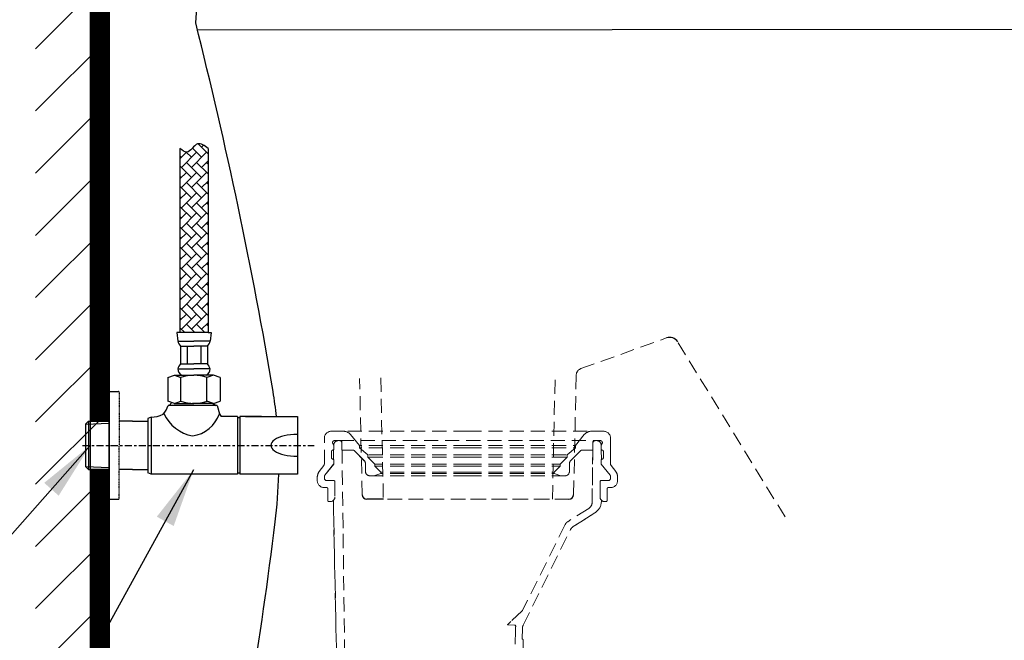
# Model space of a CAD drawing. Units: inches. Extents: x 6406 to 8406, y -6867 to -4647.
# Drawn here: x 6663 to 7083, y -6246 to -5982 of the extents above; entities that cross this region are included whole.
import ezdxf

# ---------------------------------------------------------------- set-up
doc = ezdxf.new("R2010")
doc.units = ezdxf.units.IN
doc.header["$MEASUREMENT"] = 0
for name, pattern in [('ACAD_ISO02W100', [15, 12, -3]), ('CENTER', [6, 3, -1, 1, -1]), ('DASHED', [3, 2, -1]), ('HIDDEN', [0.2, 0.1, -0.1])]:
    doc.linetypes.add(name, pattern=pattern)
for name, color, linetype in [('1', 3, 'Continuous'), ('net khuat', 212, 'ACAD_ISO02W100'), ('PIC45', 7, 'Continuous')]:
    doc.layers.add(name, color=color, linetype=linetype)
doc.styles.get("Standard").update_dxf_attribs({"font": 'arial.ttf', "height": 25})
doc.dimstyles.get("Standard").update_dxf_attribs({"dimtxt": 25, "dimasz": 30, "dimexe": 5, "dimexo": 5, "dimgap": 5, "dimtad": 1, "dimtoh": 1, "dimdec": 0, "dimzin": 0, "dimdsep": 46, "dimtxsty": 'Standard', "dimcen": 0.09, "dimadec": 0, "dimazin": 0, "dimtfac": 1, "dimtdec": 0, "dimtofl": 0, "dimtmove": 0, "dimatfit": 3, "dimfxl": 1, "dimtolj": 1, "dimtzin": 0, "dimarcsym": 0})

# ---------------------------------------------------------------- blocks, each defined once
blk = doc.blocks.new('v1')
h = blk.add_hatch()
h.set_pattern_fill('AR-HBONE', scale=0.03, angle=270, style=0)
h.set_pattern_definition([(315, (-278.973, 130.3192), (4.310523, -1e-15), [9.144, -3.048]), (45, (-276.8178, 128.164), (4.310523, -1e-15), [9.144, -3.048])])
edge = h.paths.add_edge_path()
edge.add_spline(control_points=[(30.18, 126.54), (31.2, 125.7), (33.97, 123.43), (37.24, 130.32), (40.63, 127.73), (42.18, 126.54)], knot_values=[0, 0, 0, 0, 1.696529, 4.570529, 6.998864, 6.998864, 6.998864, 6.998864], degree=3, periodic=0)
edge.add_line((42.18, 126.54), (42.18, 48.05))
edge.add_line((42.18, 48.05), (30.18, 48.05))
edge.add_line((30.18, 48.05), (30.18, 126.54))
for p, q in [((30.18, 126.54), (30.18, 48.05)), ((42.18, 126.54), (42.18, 48.05)), ((30.18, 48.05), (28.81, 48.05)), ((28.81, 48.05), (29.27, 44.41)), ((42.18, 48.05), (30.18, 48.05)), ((42.18, 48.05), (43.54, 48.05)), ((43.54, 48.05), (43.09, 44.41)), ((29.27, 44.41), (36.18, 44.41)), ((30.45, 42.23), (30.45, 34.77)), ((30.45, 42.23), (36.18, 42.23)), ((33.31, 42.23), (33.31, 34.77)), ((43.09, 44.41), (36.18, 44.41)), ((41.9, 42.23), (36.18, 42.23)), ((39.04, 42.23), (39.04, 34.77)), ((41.9, 42.23), (41.9, 34.77)), ((30.45, 34.77), (36.18, 34.77)), ((41.9, 34.77), (36.18, 34.77)), ((25.09, 28.94), (27.85, 29.85)), ((27.85, 29.85), (36.18, 29.85)), ((27.85, 29.85), (30.63, 28.94)), ((29.27, 32.58), (36.18, 32.58)), ((43.09, 32.58), (36.18, 32.58)), ((44.5, 29.85), (36.18, 29.85)), ((44.5, 29.85), (41.72, 28.94)), ((47.27, 28.94), (44.5, 29.85)), ((25.09, 28.94), (25.09, 18.81)), ((30.63, 18.81), (30.63, 28.94)), ((41.72, 18.81), (41.72, 28.94)), ((47.27, 28.94), (47.27, 18.81)), ((0, 0), (0, 23)), ((0, 23), (3.99, 23)), ((27.85, 17.85), (25.09, 18.81)), ((46.11, 17), (25.11, 17)), ((46.06, 17), (25.15, 17)), ((25.61, 17), (26.79, 18.22)), ((45.61, 17), (25.61, 17)), ((27.79, 17.87), (35.57, 17.87)), ((27.85, 17.85), (30.63, 18.81)), ((27.85, 17.85), (36.18, 17.85)), ((43.89, 17.87), (35.57, 17.87)), ((44.5, 17.85), (36.18, 17.85)), ((44.5, 17.85), (41.72, 18.81)), ((44.17, 17.85), (45.61, 17)), ((44.5, 17.85), (47.27, 18.81)), ((46.11, 17), (46.98, 13.46)), ((46.98, 13.46), (47.8, 12.25)), ((0, 11.31), (0, -10.69)), ((9.95, 10.26), (4.28, 10.26)), ((9.95, 10.26), (16.47, 10.26)), ((17.97, 12), (16.47, 11.5)), ((16.47, 11.5), (16.47, -11.75)), ((17.97, 12), (17.97, -12.25)), ((54.74, 12.25), (47.8, 12.25)), ((54.74, 12.25), (54.74, -12.25)), ((55.74, 11.75), (54.74, 11.75)), ((64.94, 12.25), (55.74, 12.25)), ((55.74, 12.25), (55.74, -12.25)), ((58.17, 12.25), (80.24, 12.25)), ((80.24, 12.25), (80.24, -12.25)), ((0, 0), (0, -23)), ((9.95, -10.26), (4.28, -10.26)), ((9.95, -10.26), (16.47, -10.26)), ((17.97, -12.25), (16.47, -11.75)), ((54.74, -12.25), (17.97, -12.25)), ((54.74, -11.75), (55.74, -11.75)), ((80.24, -12.25), (55.74, -12.25)), ((0, -23), (3.99, -23))]:
    blk.add_line(p, q)
at = {"linetype": 'HIDDEN', "ltscale": 0.01}
for p in [(4.28, 22.71), (4.28, -22.71)]:
    blk.add_line(p, (4.28, 0), dxfattribs=at)
at = {"color": 0}
blk.add_line((-8.8, 10.26), (0, 10.26), dxfattribs=at)
at = {"linetype": 'CENTER'}
blk.add_line((-11.35, 0), (87.42, 0), dxfattribs=at)
for centre, radius, start, end in [((35.1, 46.16), 6.08, 196.6375, 220.1922), ((37.26, 46.16), 6.08, 319.8078, 343.3625), ((36.55, 30.05), 7.71, 142.3146, 160.8556), ((35.8, 30.05), 7.71, 19.1444, 37.6854), ((32.55, 32.74), 3.29, 182.6666, 241.1942), ((36.18, 12.46), 17.39, 71.4052, 108.5948), ((39.8, 32.74), 3.29, 298.8058, 357.3334), ((3.99, 22.71), 0.289, 360, 90), ((16.56, 19.3), 8.85, 316.6838, 344.9204), ((36.18, 34.35), 16.5, 250.3566, 289.6434), ((17.52, 24.72), 12.73, 272.0148, 295.5083), ((38.8, 20.86), 17.15, 205.226, 259.255), ((33.56, 18.05), 14.19, 278.3013, 341.1182)]:
    blk.add_arc(centre, radius, start, end)
at = {"ltscale": 0.01}
blk.add_arc((3.99, -22.71), 0.289, 270, 0, dxfattribs=at)
blk.add_ellipse((79.9, 0), major_axis=(-10.91, 0), ratio=0.428466, start_param=4.681191, end_param=7.88518)
blk.add_spline([(42.18, 126.54), (37.72, 128.46), (33.17, 124.94), (30.18, 126.54)], degree=3)
at = {"layer": '1', "color": 0, "linetype": 'Continuous'}
for p, q in [((0, -27.5), (0, 27.5)), ((-10, 9.06), (-8.8, 10.26)), ((-10, 9.07), (0, 9.38)), ((-10, 9.07), (-10, -9.07)), ((-8.8, 10.27), (-8.8, -10.26)), ((-10, -9.07), (-8.8, -10.27)), ((-10, -9.07), (0, -9.38)), ((-8.8, -10.27), (-7.67, -10.3)), ((0, -10.3), (-7.67, -10.3))]:
    blk.add_line(p, q, dxfattribs=at)

msp = doc.modelspace()

# ---------------------------------------------------------------- hatches: boundary and pattern name
h = msp.add_hatch()
h.set_pattern_fill('ANSI31', color=256)
h.set_pattern_definition([(45, (6703.45983, -5880.44388), (-0.088388348, 0.088388348), [])])
h.paths.add_polyline_path([(6701.31, -6157.43), (6701.31, -6152.69), (6693.31, -6152.69), (6693.31, -5446.45), (6701.31, -5446.45)])
h = msp.add_hatch()
h.set_pattern_fill('ANSI31', color=0, scale=150, style=0)
h.set_pattern_definition([(45, (5839.67, -6373.43), (-13.25825, 13.25825), [])])
h.paths.add_polyline_path([(6701.31, -5473.96), (6669.98, -5473.96), (6669.98, -6369.11), (6701.31, -6369.11)])
h = msp.add_hatch()
h.set_pattern_fill('ANSI31', color=256)
h.set_pattern_definition([(45, (1.5748, 0.55071), (-0.0883883476, 0.0883883476), [])])
h.paths.add_polyline_path([(6701.31, -6342.95), (6693.31, -6342.95), (6693.31, -6173.25), (6701.31, -6173.25)])

# ---------------------------------------------------------------- linework, layer by layer
at = {"color": 0}
for p, q in [((6693.31, -5446.45), (6693.31, -6342.95)), ((6701.31, -5446.45), (6701.31, -6342.95)), ((6738.21, -5982.95), (6743.46, -5908.83))]:
    msp.add_line(p, q, dxfattribs=at)
msp.add_line((6818.22, -6185.95), (6811.16, -6185.95))
for centre, radius, start, end in [((4799.07, -6472.58), 2000, 9.57002, 14.17101), ((6573.64, -6170.96), 200, 5.8132, 8.8819), ((6573.64, -6170.96), 200, 352.9253, 358.7844), ((4787.34, -5949.26), 2000, 348.64752, 352.92525)]:
    msp.add_arc(centre, radius, start, end, dxfattribs=at)
for centre, radius, start, end in [((6940.22, -6120.96), 4, 31.5512, 109.7189), ((6811.16, -6183.95), 2, 181.7899, 270), ((6811.16, -6183.95), 2, 181.7899, 270), ((6897.28, -6183.95), 2, 270, 358.2101)]:
    msp.add_arc(centre, radius, start, end)
at = {"layer": 'net khuat', "color": 7, "linetype": 'DASHED', "lineweight": 13, "ltscale": 3}
for p, q in [((6902.39, -6130.26), (6938.87, -6117.19)), ((6989.39, -6193.38), (6943.63, -6118.86)), ((6809.16, -6184.02), (6808.08, -6134.45)), ((6817.07, -6134.17), (6818.19, -6185.95)), ((6890.25, -6185.95), (6891.41, -6132.71)), ((6900.4, -6132.99), (6899.28, -6184.02)), ((6793.04, -6170.93), (6793.04, -6159.95)), ((6793.04, -6170.93), (6793.04, -6159.95)), ((6796.04, -6156.95), (6801.17, -6156.95)), ((6796.04, -6156.95), (6801.17, -6156.95)), ((6854.04, -6156.95), (6801.17, -6156.95)), ((6808.04, -6162.95), (6804.24, -6158.39)), ((6804.24, -6158.39), (6808.04, -6162.95)), ((6854.04, -6156.95), (6906.91, -6156.95)), ((6900.04, -6162.95), (6903.84, -6158.39)), ((6900.04, -6162.95), (6903.84, -6158.39)), ((6912.04, -6156.95), (6906.91, -6156.95)), ((6906.91, -6156.95), (6912.04, -6156.95)), ((6915.04, -6170.93), (6915.04, -6159.95)), ((6915.04, -6159.95), (6915.04, -6170.93)), ((6797.04, -6162.83), (6796.65, -6162.16)), ((6796.65, -6162.16), (6797.04, -6162.83)), ((6797.04, -6162.83), (6797.03, -6162.8)), ((6797.03, -6162.8), (6797.04, -6162.83)), ((6797.04, -6164.82), (6797.04, -6162.83)), ((6797.04, -6162.83), (6797.04, -6164.82)), ((6797.04, -6164.82), (6797.04, -6162.83)), ((6797.04, -6162.83), (6797.04, -6164.82)), ((6800.04, -6160.95), (6797.34, -6160.95)), ((6800.04, -6160.95), (6797.34, -6160.95)), ((6799.55, -6160.95), (6799.02, -6160.95)), ((6799.55, -6160.95), (6799.02, -6160.95)), ((6799.55, -6160.95), (6908.53, -6160.95)), ((6800.54, -6164.95), (6800.54, -6161.45)), ((6800.54, -6164.95), (6800.54, -6161.45)), ((6800.54, -6164.95), (6800.54, -6161.8)), ((6800.54, -6164.95), (6800.54, -6161.8)), ((6808.04, -6163.95), (6808.04, -6162.95)), ((6854.04, -6162.95), (6808.04, -6162.95)), ((6808.04, -6162.95), (6808.04, -6163.95)), ((6811.54, -6166.95), (6808.04, -6163.95)), ((6854.04, -6163.95), (6808.04, -6163.95)), ((6808.04, -6163.95), (6811.54, -6166.95)), ((6854.04, -6162.95), (6900.04, -6162.95)), ((6854.04, -6163.95), (6900.04, -6163.95)), ((6896.54, -6166.95), (6900.04, -6163.95)), ((6896.54, -6166.95), (6900.04, -6163.95)), ((6900.04, -6163.95), (6900.04, -6162.95)), ((6900.04, -6163.95), (6900.04, -6162.95)), ((6907.54, -6164.95), (6907.54, -6161.45)), ((6907.54, -6161.45), (6907.54, -6164.95)), ((6907.54, -6164.95), (6907.54, -6161.78)), ((6907.54, -6161.78), (6907.54, -6164.95)), ((6908.04, -6160.95), (6910.74, -6160.95)), ((6910.74, -6160.95), (6908.04, -6160.95)), ((6908.53, -6160.95), (6909.06, -6160.95)), ((6909.06, -6160.95), (6908.53, -6160.95)), ((6911.04, -6162.83), (6911.43, -6162.16)), ((6911.04, -6162.83), (6911.43, -6162.16)), ((6911.04, -6162.83), (6911.05, -6162.8)), ((6911.04, -6162.83), (6911.05, -6162.8)), ((6911.04, -6164.82), (6911.04, -6162.83)), ((6911.04, -6164.82), (6911.04, -6162.83)), ((6911.04, -6164.82), (6911.04, -6162.83)), ((6911.04, -6164.82), (6911.04, -6162.83)), ((6796.04, -6167.95), (6796.04, -6165.73)), ((6796.04, -6165.73), (6796.04, -6167.95)), ((6796.96, -6168.95), (6797, -6164.84)), ((6797, -6164.84), (6796.96, -6168.95)), ((6805.13, -6164.95), (6800.54, -6164.95)), ((6805.13, -6164.95), (6800.54, -6164.95)), ((6800.59, -6164.95), (6800.54, -6164.95)), ((6800.59, -6164.95), (6800.54, -6164.95)), ((6801.91, -6269.71), (6800.59, -6164.95)), ((6801.91, -6269.71), (6800.59, -6164.95)), ((6805.83, -6165.25), (6810.1, -6169.51)), ((6810.1, -6169.51), (6805.83, -6165.25)), ((6811.54, -6167.95), (6811.54, -6166.95)), ((6854.04, -6166.95), (6811.54, -6166.95)), ((6811.54, -6166.95), (6811.54, -6167.95)), ((6811.54, -6167.95), (6814.54, -6170.95)), ((6854.04, -6167.95), (6811.54, -6167.95)), ((6811.54, -6167.95), (6814.54, -6170.95)), ((6854.04, -6166.95), (6896.54, -6166.95)), ((6854.04, -6167.95), (6896.54, -6167.95)), ((6896.54, -6167.95), (6893.54, -6170.95)), ((6893.54, -6170.95), (6896.54, -6167.95)), ((6896.54, -6167.95), (6896.54, -6166.95)), ((6896.54, -6167.95), (6896.54, -6166.95)), ((6902.25, -6165.25), (6897.98, -6169.51)), ((6902.25, -6165.25), (6897.98, -6169.51)), ((6902.95, -6164.95), (6907.54, -6164.95)), ((6907.54, -6164.95), (6902.95, -6164.95)), ((6907.16, -6187.33), (6907.48, -6164.95)), ((6907.48, -6164.95), (6907.16, -6187.33)), ((6907.48, -6164.95), (6907.54, -6164.95)), ((6907.54, -6164.95), (6907.48, -6164.95)), ((6911.08, -6164.84), (6911.12, -6168.95)), ((6911.12, -6168.95), (6911.08, -6164.84)), ((6912.04, -6167.95), (6912.04, -6165.73)), ((6912.04, -6167.95), (6912.04, -6165.73)), ((6792.84, -6171.53), (6790.85, -6174.15)), ((6790.85, -6174.15), (6792.84, -6171.53)), ((6793.26, -6175.68), (6797.04, -6170.95)), ((6797.04, -6170.95), (6793.26, -6175.68)), ((6793.26, -6175.68), (6797.04, -6170.95)), ((6797.04, -6170.95), (6793.26, -6175.68)), ((6797.04, -6168.95), (6797.04, -6170.95)), ((6797.04, -6168.95), (6797.04, -6170.95)), ((6797.04, -6168.95), (6797.04, -6170.95)), ((6797.04, -6168.95), (6797.04, -6170.95)), ((6810.54, -6173.95), (6810.54, -6170.57)), ((6810.54, -6173.95), (6810.54, -6170.57)), ((6814.54, -6171.85), (6814.54, -6170.95)), ((6854.04, -6170.95), (6814.54, -6170.95)), ((6814.54, -6170.95), (6814.54, -6171.85)), ((6817.14, -6174.45), (6814.54, -6171.85)), ((6854.04, -6171.85), (6814.54, -6171.85)), ((6814.54, -6171.85), (6817.14, -6174.45)), ((6854.04, -6170.95), (6893.54, -6170.95)), ((6854.04, -6171.85), (6893.54, -6171.85)), ((6890.94, -6174.45), (6893.54, -6171.85)), ((6890.94, -6174.45), (6893.54, -6171.85)), ((6893.54, -6171.85), (6893.54, -6170.95)), ((6893.54, -6171.85), (6893.54, -6170.95)), ((6897.54, -6173.95), (6897.54, -6170.57)), ((6897.54, -6170.57), (6897.54, -6173.95)), ((6911.04, -6168.95), (6911.04, -6170.95)), ((6911.04, -6170.95), (6911.04, -6168.95)), ((6911.04, -6168.95), (6911.04, -6170.95)), ((6911.04, -6170.95), (6911.04, -6168.95)), ((6914.82, -6175.68), (6911.04, -6170.95)), ((6914.82, -6175.68), (6911.04, -6170.95)), ((6914.82, -6175.68), (6911.04, -6170.95)), ((6914.82, -6175.68), (6911.04, -6170.95)), ((6915.24, -6171.53), (6917.23, -6174.15)), ((6915.24, -6171.53), (6917.23, -6174.15)), ((6790.04, -6176.57), (6790.04, -6177.95)), ((6790.04, -6177.95), (6790.04, -6176.57)), ((6793.04, -6176.3), (6793.04, -6176.95)), ((6793.04, -6176.3), (6793.04, -6176.95)), ((6793.04, -6176.3), (6793.04, -6176.95)), ((6793.04, -6176.3), (6793.04, -6176.95)), ((6854.04, -6175.95), (6812.54, -6175.95)), ((6814.09, -6175.95), (6812.54, -6175.95)), ((6817.14, -6174.95), (6814.19, -6175.94)), ((6817.14, -6174.95), (6814.19, -6175.94)), ((6817.14, -6174.95), (6817.14, -6174.45)), ((6854.04, -6174.45), (6817.14, -6174.45)), ((6817.14, -6174.45), (6817.14, -6174.95)), ((6854.04, -6174.95), (6817.14, -6174.95)), ((6854.04, -6174.45), (6890.94, -6174.45)), ((6854.04, -6174.95), (6890.94, -6174.95)), ((6854.04, -6175.95), (6895.54, -6175.95)), ((6890.94, -6174.95), (6890.94, -6174.45)), ((6890.94, -6174.95), (6890.94, -6174.45)), ((6890.94, -6174.95), (6893.89, -6175.94)), ((6893.89, -6175.94), (6890.94, -6174.95)), ((6895.54, -6175.95), (6893.99, -6175.95)), ((6915.04, -6176.3), (6915.04, -6176.95)), ((6915.04, -6176.95), (6915.04, -6176.3)), ((6915.04, -6176.3), (6915.04, -6176.95)), ((6915.04, -6176.95), (6915.04, -6176.3)), ((6918.04, -6176.57), (6918.04, -6177.95)), ((6918.04, -6176.57), (6918.04, -6177.95)), ((6793.04, -6180.95), (6794.04, -6180.95)), ((6794.04, -6180.95), (6793.04, -6180.95)), ((6796.44, -6177.95), (6793.94, -6177.95)), ((6797.04, -6177.95), (6794.04, -6177.95)), ((6794.04, -6177.95), (6797.04, -6177.95)), ((6797.04, -6177.95), (6794.04, -6177.95)), ((6794.04, -6177.95), (6797.04, -6177.95)), ((6797.54, -6178.45), (6797.54, -6184.95)), ((6797.54, -6178.45), (6797.54, -6184.95)), ((6797.54, -6178.45), (6797.54, -6184.95)), ((6797.54, -6178.45), (6797.54, -6184.95)), ((6910.54, -6178.45), (6910.54, -6184.95)), ((6910.54, -6184.95), (6910.54, -6178.45)), ((6910.54, -6178.45), (6910.54, -6184.95)), ((6910.54, -6184.95), (6910.54, -6178.45)), ((6911.04, -6177.95), (6914.04, -6177.95)), ((6911.04, -6177.95), (6914.04, -6177.95)), ((6911.04, -6177.95), (6914.04, -6177.95)), ((6911.04, -6177.95), (6914.04, -6177.95)), ((6911.64, -6177.95), (6914.14, -6177.95)), ((6915.04, -6180.95), (6914.04, -6180.95)), ((6915.04, -6180.95), (6914.04, -6180.95)), ((6794.54, -6186.45), (6794.54, -6181.45)), ((6794.54, -6186.45), (6794.54, -6181.45)), ((6913.54, -6186.45), (6913.54, -6181.45)), ((6913.54, -6181.45), (6913.54, -6186.45)), ((6795.04, -6186.95), (6795.54, -6186.95)), ((6795.54, -6186.95), (6795.04, -6186.95)), ((6796.94, -6186.38), (6796.94, -6189.95)), ((6796.94, -6186.38), (6796.94, -6189.95)), ((6810.98, -6185.95), (6897.46, -6185.95)), ((6811.16, -6185.95), (6854.22, -6185.95)), ((6897.28, -6185.95), (6854.22, -6185.95)), ((6911.14, -6186.38), (6911.14, -6186.67)), ((6911.14, -6186.67), (6911.14, -6186.38)), ((6913.04, -6186.95), (6912.54, -6186.95)), ((6913.04, -6186.95), (6912.54, -6186.95)), ((6798.85, -6281.97), (6796.94, -6189.95)), ((6796.94, -6189.95), (6798.85, -6281.97)), ((6905.76, -6189.82), (6896.75, -6195.5)), ((6905.76, -6189.82), (6896.75, -6195.5)), ((6908.34, -6191.74), (6899.07, -6197.59)), ((6899.07, -6197.59), (6908.34, -6191.74)), ((6801.04, -6195.95), (6801.04, -6198.27)), ((6895.67, -6196.71), (6877.51, -6233.39)), ((6895.67, -6196.71), (6877.51, -6233.39)), ((6877.78, -6239.6), (6897.98, -6198.8)), ((6877.78, -6239.6), (6897.98, -6198.8)), ((6877.4, -6233.54), (6871.18, -6239.31)), ((6877.4, -6233.54), (6872.49, -6238.09)), ((6872.49, -6238.09), (6871.18, -6239.31)), ((6871.25, -6239.48), (6874.13, -6239.53)), ((6871.25, -6239.48), (6874.13, -6239.53)), ((6874.45, -6241.71), (6874.04, -6262.96)), ((6874.45, -6241.71), (6874.04, -6262.96)), ((6877.39, -6245.54), (6877.47, -6240.88)), ((6877.39, -6245.54), (6877.47, -6240.88)), ((6877.84, -6246.04), (6877.55, -6262.56)), ((6877.55, -6262.56), (6877.84, -6246.04))]:
    msp.add_line(p, q, dxfattribs=at)
for centre, radius, start, end in [((6903.4, -6133.09), 3, 109.7189, 178.2101), ((6903.4, -6133.09), 3, 109.7189, 178.2101), ((6796.04, -6159.95), 3, 90, 180), ((6796.04, -6159.95), 3, 90, 180), ((6801.17, -6160.95), 4, 39.8056, 90), ((6801.17, -6160.95), 4, 39.8056, 90), ((6906.91, -6160.95), 4, 90, 140.1944), ((6906.91, -6160.95), 4, 90, 140.1944), ((6912.04, -6159.95), 3, 0, 90), ((6912.04, -6159.95), 3, 0, 90), ((6797.34, -6161.75), 0.8, 90, 210.2741), ((6797.34, -6161.75), 0.8, 90, 210.2741), ((6799.02, -6162.95), 2, 90, 175.6608), ((6799.02, -6162.95), 2, 90, 175.6608), ((6799.55, -6161.95), 1, 9.036, 90), ((6799.55, -6161.95), 1, 9.036, 90), ((6800.04, -6161.45), 0.5, 0, 90), ((6800.04, -6161.45), 0.5, 0, 90), ((6908.04, -6161.45), 0.5, 90, 180), ((6908.04, -6161.45), 0.5, 90, 180), ((6908.53, -6161.95), 1, 90, 170.3384), ((6908.53, -6161.95), 1, 90, 170.3384), ((6909.06, -6162.95), 2, 4.3392, 90), ((6909.06, -6162.95), 2, 4.3392, 90), ((6910.74, -6161.75), 0.8, 329.7259, 90), ((6910.74, -6161.75), 0.8, 329.7259, 90), ((6796.84, -6165.73), 0.8, 99.5941, 180), ((6796.84, -6165.73), 0.8, 99.5941, 180), ((6797.04, -6167.95), 1, 180, 270), ((6797.04, -6167.95), 1, 180, 270), ((6796.54, -6163.95), 1, 279.5941, 300), ((6796.54, -6163.95), 1, 279.5941, 300), ((6796.54, -6163.95), 1, 297.4598, 300), ((6796.54, -6163.95), 1, 297.4598, 300), ((6805.13, -6165.95), 1, 45, 90), ((6805.13, -6165.95), 1, 45, 90), ((6902.95, -6165.95), 1, 90, 135), ((6902.95, -6165.95), 1, 90, 135), ((6911.54, -6163.95), 1, 240, 260.4059), ((6911.54, -6163.95), 1, 240, 260.4059), ((6911.54, -6163.95), 1, 240, 242.5402), ((6911.54, -6163.95), 1, 240, 242.5402), ((6911.04, -6167.95), 1, 270, 0), ((6911.04, -6167.95), 1, 270, 0), ((6911.24, -6165.73), 0.8, 0, 80.4059), ((6911.24, -6165.73), 0.8, 0, 80.4059), ((6792.04, -6170.93), 1, 322.8376, 0), ((6792.04, -6170.93), 1, 322.8376, 0), ((6797.04, -6167.95), 1, 265.4133, 270), ((6797.04, -6167.95), 1, 265.4133, 270), ((6809.04, -6170.57), 1.5, 0, 45), ((6809.04, -6170.57), 1.5, 0, 45), ((6899.04, -6170.57), 1.5, 135, 180), ((6899.04, -6170.57), 1.5, 135, 180), ((6911.04, -6167.95), 1, 270, 274.5867), ((6911.04, -6167.95), 1, 270, 274.5867), ((6916.04, -6170.93), 1, 180, 217.1624), ((6916.04, -6170.93), 1, 180, 217.1624), ((6794.04, -6176.57), 4, 142.8376, 180), ((6794.04, -6176.57), 4, 142.8376, 180), ((6794.04, -6176.3), 1, 141.3402, 180), ((6794.04, -6176.3), 1, 141.3402, 180), ((6794.04, -6176.3), 1, 141.3402, 180), ((6794.04, -6176.3), 1, 141.3402, 180), ((6794.04, -6176.95), 1, 180, 270), ((6794.04, -6176.95), 1, 180, 270), ((6794.04, -6176.95), 1, 180, 270), ((6794.04, -6176.95), 1, 180, 270), ((6812.54, -6173.95), 2, 180, 270), ((6812.54, -6173.95), 2, 180, 270), ((6814.09, -6175.65), 0.3, 270, 288.4349), ((6814.09, -6175.65), 0.3, 270, 288.4349), ((6893.99, -6175.65), 0.3, 251.5651, 270), ((6893.99, -6175.65), 0.3, 251.5651, 270), ((6895.54, -6173.95), 2, 270, 0), ((6895.54, -6173.95), 2, 270, 0), ((6914.04, -6176.95), 1, 270, 0), ((6914.04, -6176.95), 1, 270, 0), ((6914.04, -6176.95), 1, 270, 0), ((6914.04, -6176.95), 1, 270, 0), ((6914.04, -6176.3), 1, 0, 38.6598), ((6914.04, -6176.3), 1, 0, 38.6598), ((6914.04, -6176.3), 1, 0, 38.6598), ((6914.04, -6176.3), 1, 0, 38.6598), ((6914.04, -6176.57), 4, 0, 37.1624), ((6914.04, -6176.57), 4, 0, 37.1624), ((6793.04, -6177.95), 3, 180, 270), ((6793.04, -6177.95), 3, 180, 270), ((6794.04, -6181.45), 0.5, 0, 90), ((6794.04, -6181.45), 0.5, 0, 90), ((6797.04, -6178.45), 0.5, 0, 90), ((6797.04, -6178.45), 0.5, 0, 90), ((6797.04, -6178.45), 0.5, 0, 90), ((6797.04, -6178.45), 0.5, 0, 90), ((6911.04, -6178.45), 0.5, 90, 180), ((6911.04, -6178.45), 0.5, 90, 180), ((6911.04, -6178.45), 0.5, 90, 180), ((6911.04, -6178.45), 0.5, 90, 180), ((6914.04, -6181.45), 0.5, 90, 180), ((6914.04, -6181.45), 0.5, 90, 180), ((6915.04, -6177.95), 3, 270, 0), ((6915.04, -6177.95), 3, 270, 0), ((6795.54, -6184.95), 2, 270, 0), ((6795.54, -6184.95), 2, 270, 0), ((6795.54, -6184.95), 2, 314.427, 0), ((6795.54, -6184.95), 2, 314.427, 0), ((6912.54, -6184.95), 2, 180, 270), ((6912.54, -6184.95), 2, 180, 270), ((6912.54, -6184.95), 2, 180, 225.573), ((6912.54, -6184.95), 2, 180, 225.573), ((6795.04, -6186.45), 0.5, 180, 270), ((6795.04, -6186.45), 0.5, 180, 270), ((6904.16, -6187.28), 3, 302.2368, 359.1815), ((6904.16, -6187.28), 3, 302.2368, 359.1815), ((6905.14, -6186.67), 6, 302.2368, 0), ((6905.14, -6186.67), 6, 302.2368, 0), ((6913.04, -6186.45), 0.5, 270, 0), ((6913.04, -6186.45), 0.5, 270, 0), ((6898.35, -6198.04), 3, 122.2368, 153.667), ((6898.35, -6198.04), 3, 122.2368, 153.667), ((6900.67, -6200.13), 3, 122.2368, 153.667), ((6900.67, -6200.13), 3, 122.2368, 153.667), ((6877.06, -6233.17), 0.5, 312.8429, 333.667), ((6877.06, -6233.17), 0.5, 312.8429, 333.667), ((6871.25, -6239.38), 0.1, 132.8429, 269), ((6871.25, -6239.38), 0.1, 132.8429, 269), ((6874.12, -6240.03), 0.5, 349.7049, 89), ((6874.12, -6240.03), 0.5, 349.7049, 89), ((6880.47, -6240.93), 3, 153.667, 179), ((6880.47, -6240.93), 3, 153.667, 179), ((6884.45, -6241.91), 10, 169.7049, 178.8844), ((6884.45, -6241.91), 10, 169.7049, 178.8844), ((6877.34, -6246.03), 0.5, 359, 83.4346), ((6877.34, -6246.03), 0.5, 359, 83.4346)]:
    msp.add_arc(centre, radius, start, end, dxfattribs=at)
at = {"layer": 'PIC45', "color": 0, "linetype": 'Continuous'}
msp.add_line((7437.85, -5985.62), (6738.97, -5985.95), dxfattribs=at)

# ---------------------------------------------------------------- block references
msp.add_blockref('v1', (6701.31, -6162.95))

# ---------------------------------------------------------------- leaders
at = {"color": 7}
for points in [[(6693.31, -6162.95), (6629.77, -6234.69), (6522.11, -6234.69)], [(6737.31, -6173.45), (6632.66, -6363.26), (6460.69, -6363.26)]]:
    msp.add_leader(points, dimstyle='Standard', override={"dimasz": 25}, dxfattribs=at)

doc.saveas('drawing.dxf')
